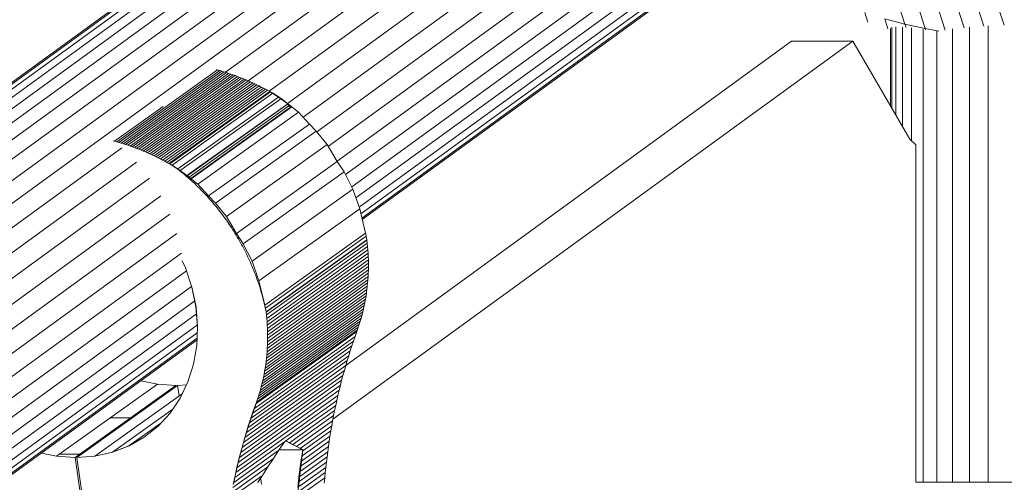
# Model space of a CAD drawing. Extents: x 76 to 11963, y -7594 to 5423.
# Drawn here: x 10029 to 10217, y -1647 to -1559 of the extents above; entities that cross this region are included whole.
import ezdxf

# ---------------------------------------------------------------- set-up
doc = ezdxf.new("R2010")
doc.units = 0
doc.header["$LTSCALE"] = 14.285714
doc.layers.add('mitat', color=7, linetype='Continuous', true_color=0x13a538)
doc.layers.add('valine', color=7, linetype='Continuous')
doc.styles.get("Standard").update_dxf_attribs({"font": 'arial.ttf', "height": 60})
doc.dimstyles.new('oma', dxfattribs={"dimtxt": 60, "dimasz": 100, "dimexe": 20, "dimexo": 20, "dimgap": 30, "dimtad": 0, "dimtih": 1, "dimtoh": 1, "dimdec": 0, "dimzin": 0, "dimdsep": 46, "dimtxsty": 'Standard', "dimcen": 0.09, "dimclrd": 256, "dimadec": 0, "dimazin": 0, "dimtfac": 1, "dimtdec": 0, "dimtofl": 0, "dimtmove": 0, "dimatfit": 3, "dimfxl": 0, "dimtolj": 1, "dimtzin": 0, "dimarcsym": 0})

# ---------------------------------------------------------------- blocks, each defined once
blk = doc.blocks.new('*D526')
at = {"layer": 'Defpoints', "color": 0, "transparency": 16777216}
for p in [(11961.9, 4443.34), (936.89, 407.41), (11961.9, -2424.96)]:
    blk.add_point(p, dxfattribs=at)
at = {"layer": 'mitat', "color": 0, "lineweight": -2, "transparency": 16777216}
for p, q in [((936.89, 427.41), (936.89, 4463.34)), ((11961.9, -2404.96), (11961.9, 4463.34))]:
    blk.add_line(p, q, dxfattribs=at)
at = {"layer": 'mitat', "color": 104, "lineweight": -2, "true_color": 0x13a538, "transparency": 16777216}
for p, q in [((1036.89, 4443.34), (6309.1, 4443.34)), ((11861.9, 4443.34), (6589.7, 4443.34))]:
    blk.add_line(p, q, dxfattribs=at)
at = {"layer": 'mitat', "color": 104, "true_color": 0x13a538, "transparency": 16777216}
for points in [[(1036.89, 4460), (1036.89, 4426.67), (936.89, 4443.34)], [(11861.9, 4460), (11861.9, 4426.67), (11961.9, 4443.34)]]:
    blk.add_solid(points, dxfattribs=at)
at = {"layer": 'mitat', "color": 0, "transparency": 16777216, "insert": (6449.4, 4443.34), "char_height": 60, "attachment_point": 5}
blk.add_mtext('\\A1;11025', dxfattribs=at)
blk = doc.blocks.new('*D528')
at = {"layer": 'Defpoints', "color": 0, "transparency": 16777216}
for p in [(9101.96, 2488.2), (11023.75, 2488.2), (3080.44, -5978.26)]:
    blk.add_point(p, dxfattribs=at)
at = {"layer": 'mitat', "color": 0, "lineweight": -2, "transparency": 16777216}
for p, q in [((9121.96, 2488.2), (11043.75, 2488.2)), ((3100.44, -5978.26), (11043.75, -5978.26))]:
    blk.add_line(p, q, dxfattribs=at)
at = {"layer": 'mitat', "color": 104, "lineweight": -2, "true_color": 0x13a538, "transparency": 16777216}
for p, q in [((11023.75, 2388.2), (11023.75, -1684.39)), ((11023.75, -5878.26), (11023.75, -1805.66))]:
    blk.add_line(p, q, dxfattribs=at)
at = {"layer": 'mitat', "color": 104, "true_color": 0x13a538, "transparency": 16777216}
for points in [[(11007.09, 2388.2), (11040.42, 2388.2), (11023.75, 2488.2)], [(11007.09, -5878.26), (11040.42, -5878.26), (11023.75, -5978.26)]]:
    blk.add_solid(points, dxfattribs=at)
at = {"layer": 'mitat', "color": 0, "transparency": 16777216, "insert": (11023.75, -1745.03), "char_height": 60, "attachment_point": 5}
blk.add_mtext('\\A1;8466', dxfattribs=at)
blk = doc.blocks.new('*D529')
at = {"layer": 'Defpoints', "color": 0, "transparency": 16777216}
for p in [(2637.42, 683.44), (10326.55, -3226.3), (10326.55, -7009.15)]:
    blk.add_point(p, dxfattribs=at)
at = {"layer": 'mitat', "color": 0, "lineweight": -2, "transparency": 16777216}
for p, q in [((2637.42, 663.44), (2637.42, -7029.15)), ((10326.55, -3246.3), (10326.55, -7029.15))]:
    blk.add_line(p, q, dxfattribs=at)
at = {"layer": 'mitat', "color": 104, "lineweight": -2, "true_color": 0x13a538, "transparency": 16777216}
for p, q in [((2737.42, -7009.15), (6362.58, -7009.15)), ((10226.55, -7009.15), (6601.39, -7009.15))]:
    blk.add_line(p, q, dxfattribs=at)
at = {"layer": 'mitat', "color": 104, "true_color": 0x13a538, "transparency": 16777216}
for points in [[(2737.42, -6992.49), (2737.42, -7025.82), (2637.42, -7009.15)], [(10226.55, -6992.49), (10226.55, -7025.82), (10326.55, -7009.15)]]:
    blk.add_solid(points, dxfattribs=at)
at = {"layer": 'mitat', "color": 0, "transparency": 16777216, "insert": (6481.99, -7009.15), "char_height": 60, "attachment_point": 5}
blk.add_mtext('\\A1;7689', dxfattribs=at)

msp = doc.modelspace()

# ---------------------------------------------------------------- linework, layer by layer
at = {"layer": 'valine', "lineweight": 18}
for p, q in [((9602.57, -1882.92), (10176.61, -1465.78)), ((9605.27, -1883.12), (10180.07, -1465.42)), ((9609.18, -1882.99), (10183.58, -1465.57)), ((9613.73, -1882.89), (10187.07, -1466.25)), ((10170.1, -1467.99), (9599.08, -1882.94)), ((9600.45, -1882.89), (10173.26, -1466.64)), ((9618.18, -1883.32), (10190.47, -1467.45)), ((9598.6, -1882.97), (10167.17, -1469.8)), ((10194.04, -1468.91), (9622.52, -1884.22)), ((9626.71, -1885.55), (10197.51, -1470.75)), ((10200.74, -1473.03), (10068.56, -1569.08)), ((10203.67, -1475.68), (10072.89, -1570.72)), ((10206.22, -1478.69), (10076.87, -1572.68)), ((10080.37, -1575.01), (10208.36, -1482)), ((10083.34, -1577.63), (10210.03, -1485.57)), ((10085.91, -1580.38), (10211.19, -1489.34)), ((10211.84, -1493.24), (10088.13, -1583.14)), ((10212.1, -1497.11), (10089.79, -1585.99)), ((10212.28, -1500.64), (10091.38, -1588.5)), ((10092.57, -1590.85), (10211.91, -1504.12)), ((10093.37, -1592.97), (10211.01, -1507.48)), ((10093.96, -1594.7), (10209.62, -1510.65)), ((10094.31, -1596.01), (10207.76, -1513.57)), ((10094.51, -1596.82), (10205.48, -1516.18)), ((10202.83, -1518.42), (10094.58, -1597.09)), ((10193.97, -1548.15), (10197.79, -1559.92)), ((10197.76, -1548.71), (10201.68, -1560.78)), ((10205.47, -1561.08), (10201.58, -1549.15)), ((10209.09, -1560.64), (10205.45, -1549.45)), ((10209.34, -1549.61), (10212.83, -1560.34)), ((10213.26, -1549.65), (10216.67, -1560.12)), ((10190.76, -1559.58), (10190.16, -1557.74)), ((10194.57, -1560.79), (10193.95, -1558.91)), ((10193.95, -1558.91), (10197.79, -1559.92)), ((10197.79, -1559.92), (10198.01, -1560.57)), ((10197.79, -1559.92), (10201.68, -1560.78)), ((10213.65, -1647), (10213.64, -1560.25)), ((10195.03, -1560.73), (10195.03, -1575.43)), ((10195.28, -1560.5), (10195.29, -1575.87)), ((10196.06, -1577.19), (10196.05, -1560.42)), ((10197.32, -1579.36), (10197.32, -1560.49)), ((10199.07, -1560.65), (10199.07, -1582.11)), ((10201.26, -1560.91), (10201.27, -1646.99)), ((10204.24, -1561.24), (10201.68, -1560.78)), ((10201.68, -1560.78), (10201.74, -1560.98)), ((10203.87, -1646.99), (10203.86, -1561.19)), ((10206.83, -1646.99), (10206.82, -1560.85)), ((10210.1, -1560.51), (10210.11, -1647)), ((10187.86, -1563.14), (10088.98, -1635.01)), ((10091.44, -1624.78), (10176.23, -1563.15)), ((10176.23, -1563.15), (10187.86, -1563.14)), ((10187.86, -1563.14), (10198.76, -1581.82)), ((10047.85, -1582.31), (10067.03, -1568.63)), ((10048.28, -1582.43), (10067.46, -1568.75)), ((10067.88, -1568.87), (10048.7, -1582.56)), ((10049.12, -1582.69), (10068.3, -1569)), ((10049.55, -1582.82), (10068.73, -1569.14)), ((10069.15, -1569.28), (10049.97, -1582.96)), ((10050.39, -1583.1), (10069.57, -1569.42)), ((10069.99, -1569.57), (10050.81, -1583.25)), ((10067.03, -1568.63), (10066.85, -1568.58)), ((10067.03, -1568.63), (10067.46, -1568.75)), ((10067.88, -1568.87), (10067.46, -1568.75)), ((10068.3, -1569), (10067.88, -1568.87)), ((10068.3, -1569), (10068.73, -1569.14)), ((10069.15, -1569.28), (10068.73, -1569.14)), ((10069.57, -1569.42), (10069.15, -1569.28)), ((10069.57, -1569.42), (10069.99, -1569.57)), ((10069.99, -1569.57), (10070.41, -1569.72)), ((10051.23, -1583.4), (10070.41, -1569.72)), ((10070.83, -1569.87), (10051.65, -1583.56)), ((10052.06, -1583.72), (10071.24, -1570.04)), ((10052.48, -1583.88), (10071.66, -1570.2)), ((10072.08, -1570.37), (10052.9, -1584.05)), ((10072.49, -1570.54), (10053.31, -1584.23)), ((10053.72, -1584.41), (10072.9, -1570.72)), ((10054.14, -1584.59), (10073.32, -1570.9)), ((10073.73, -1571.09), (10054.55, -1584.77)), ((10074.14, -1571.28), (10054.96, -1584.96)), ((10074.54, -1571.48), (10055.37, -1585.16)), ((10070.41, -1569.72), (10070.83, -1569.87)), ((10070.83, -1569.87), (10071.24, -1570.04)), ((10071.66, -1570.2), (10071.24, -1570.04)), ((10071.66, -1570.2), (10072.08, -1570.37)), ((10072.49, -1570.54), (10072.08, -1570.37)), ((10072.49, -1570.54), (10072.9, -1570.72)), ((10072.9, -1570.72), (10073.32, -1570.9)), ((10073.73, -1571.09), (10073.32, -1570.9)), ((10073.73, -1571.09), (10074.14, -1571.28)), ((10074.14, -1571.28), (10074.54, -1571.48)), ((10074.95, -1571.68), (10074.54, -1571.48)), ((10055.77, -1585.36), (10074.95, -1571.68)), ((10075.36, -1571.88), (10056.18, -1585.56)), ((10075.76, -1572.09), (10056.58, -1585.77)), ((10076.16, -1572.3), (10056.99, -1585.98)), ((10057.39, -1586.2), (10076.57, -1572.51)), ((10076.97, -1572.73), (10057.79, -1586.42)), ((10057.95, -1586.46), (10077.13, -1572.78)), ((10058.42, -1586.72), (10077.56, -1573.07)), ((10074.95, -1571.68), (10075.36, -1571.88)), ((10075.76, -1572.09), (10075.36, -1571.88)), ((10075.76, -1572.09), (10076.16, -1572.3)), ((10076.16, -1572.3), (10076.57, -1572.51)), ((10076.97, -1572.73), (10076.57, -1572.51)), ((10077.09, -1572.81), (10076.97, -1572.73)), ((10077.13, -1572.78), (10079.09, -1574.1)), ((10077.61, -1573.04), (10077.42, -1572.97)), ((10077.7, -1573.13), (10077.61, -1573.04)), ((10078.04, -1573.35), (10077.7, -1573.13)), ((10079.11, -1574.08), (10078.04, -1573.35)), ((10078.62, -1573.78), (10059.47, -1587.44)), ((10079.09, -1574.1), (10059.93, -1587.76)), ((10080.38, -1575.05), (10061.22, -1588.72)), ((10080.32, -1575.17), (10061.28, -1588.76)), ((10079.09, -1574.1), (10080.38, -1575.05)), ((10080.37, -1575.01), (10079.11, -1574.08)), ((10080.27, -1575.13), (10080.32, -1575.17)), ((10080.32, -1575.17), (10080.63, -1575.45)), ((10082.46, -1576.67), (10080.37, -1575.01)), ((10056.68, -1575.59), (10047.43, -1582.19)), ((10080.63, -1575.45), (10061.61, -1589.02)), ((10080.94, -1575.72), (10061.94, -1589.29)), ((10081.16, -1575.64), (10061.99, -1589.33)), ((10063.28, -1590.35), (10082.46, -1576.67)), ((10080.63, -1575.45), (10080.94, -1575.72)), ((10080.94, -1575.72), (10080.99, -1575.77)), ((10084.51, -1578.91), (10082.46, -1576.67)), ((10084.51, -1578.91), (10065.33, -1592.59)), ((10084.51, -1578.91), (10085.81, -1580.26)), ((10085.81, -1580.26), (10066.63, -1593.94)), ((10087.92, -1582.79), (10085.81, -1580.26)), ((10047.43, -1582.19), (10047.21, -1582.13)), ((10047.85, -1582.31), (10047.43, -1582.19)), ((10048.28, -1582.43), (10047.85, -1582.31)), ((10048.7, -1582.56), (10048.28, -1582.43)), ((10049.12, -1582.69), (10048.7, -1582.56)), ((10049.55, -1582.82), (10049.12, -1582.69)), ((10198.76, -1581.82), (10199.88, -1582.85)), ((9630.72, -1887.25), (10048.84, -1583.41)), ((10049.97, -1582.96), (10049.55, -1582.82)), ((10050.39, -1583.1), (10049.97, -1582.96)), ((10050.81, -1583.25), (10050.39, -1583.1)), ((10051.23, -1583.4), (10050.81, -1583.25)), ((10051.65, -1583.56), (10051.23, -1583.4)), ((10052.06, -1583.72), (10051.65, -1583.56)), ((10052.48, -1583.88), (10052.06, -1583.72)), ((10052.9, -1584.05), (10052.48, -1583.88)), ((10053.31, -1584.23), (10052.9, -1584.05)), ((10053.72, -1584.41), (10053.31, -1584.23)), ((10054.14, -1584.59), (10053.72, -1584.41)), ((10054.55, -1584.77), (10054.14, -1584.59)), ((10068.74, -1596.47), (10087.92, -1582.79)), ((10087.92, -1582.79), (10089.81, -1586.02)), ((10199.88, -1582.85), (10199.88, -1647.01)), ((10051.64, -1586.16), (9634.48, -1889.3)), ((10054.96, -1584.96), (10054.55, -1584.77)), ((10055.37, -1585.16), (10054.96, -1584.96)), ((10055.77, -1585.36), (10055.37, -1585.16)), ((10056.18, -1585.56), (10055.77, -1585.36)), ((10056.58, -1585.77), (10056.18, -1585.56)), ((10056.99, -1585.98), (10056.58, -1585.77)), ((10057.39, -1586.2), (10056.99, -1585.98)), ((10057.79, -1586.42), (10057.39, -1586.2)), ((10058.19, -1586.64), (10057.79, -1586.42)), ((10059.91, -1587.78), (10057.95, -1586.46)), ((10070.63, -1599.71), (10089.81, -1586.02)), ((10091.12, -1587.99), (10089.81, -1586.02)), ((10058.2, -1586.63), (10058.19, -1586.64)), ((10058.43, -1586.72), (10058.19, -1586.64)), ((10058.53, -1586.81), (10058.43, -1586.72)), ((10058.86, -1587.03), (10058.53, -1586.81)), ((10059.93, -1587.76), (10058.86, -1587.03)), ((10059.86, -1587.8), (10059.54, -1587.54)), ((10060.18, -1588.06), (10059.86, -1587.8)), ((10061.2, -1588.73), (10059.91, -1587.78)), ((10061.19, -1588.7), (10059.93, -1587.76)), ((10060.51, -1588.32), (10060.18, -1588.06)), ((10060.82, -1588.59), (10060.51, -1588.32)), ((10091.12, -1587.99), (10071.94, -1601.67)), ((10091.12, -1587.99), (10092.79, -1591.28)), ((9637.78, -1891.77), (10054.12, -1589.22)), ((10061.14, -1588.86), (10060.82, -1588.59)), ((10061.45, -1589.13), (10061.14, -1588.86)), ((10063.28, -1590.35), (10061.19, -1588.7)), ((10061.77, -1589.41), (10061.45, -1589.13)), ((10062.08, -1589.69), (10061.77, -1589.41)), ((10062.38, -1589.97), (10062.08, -1589.69)), ((10062.69, -1590.25), (10062.38, -1589.97)), ((10062.99, -1590.54), (10062.69, -1590.25)), ((10063.29, -1590.83), (10062.99, -1590.54)), ((10065.33, -1592.59), (10063.28, -1590.35)), ((10063.59, -1591.13), (10063.29, -1590.83)), ((10063.88, -1591.42), (10063.59, -1591.13)), ((10064.18, -1591.72), (10063.88, -1591.42)), ((10064.47, -1592.03), (10064.18, -1591.72)), ((10064.75, -1592.33), (10064.47, -1592.03)), ((10092.79, -1591.28), (10073.61, -1604.96)), ((10094.08, -1595.06), (10092.79, -1591.28)), ((10056.25, -1592.54), (9640.6, -1894.59)), ((10065.04, -1592.64), (10064.75, -1592.33)), ((10065.32, -1592.95), (10065.04, -1592.64)), ((10065.6, -1593.26), (10065.32, -1592.95)), ((10066.63, -1593.94), (10065.33, -1592.59)), ((10065.88, -1593.58), (10065.6, -1593.26)), ((10066.15, -1593.9), (10065.88, -1593.58)), ((10066.42, -1594.22), (10066.15, -1593.9)), ((10068.74, -1596.47), (10066.63, -1593.94)), ((10066.69, -1594.54), (10066.42, -1594.22)), ((10066.95, -1594.87), (10066.69, -1594.54)), ((10067.22, -1595.2), (10066.95, -1594.87)), ((10067.48, -1595.53), (10067.22, -1595.2)), ((10067.73, -1595.86), (10067.48, -1595.53)), ((10094.08, -1595.06), (10074.91, -1608.74)), ((10094.08, -1595.06), (10095.2, -1599.67)), ((10057.98, -1596.06), (9643.19, -1897.48)), ((10067.99, -1596.2), (10067.73, -1595.86)), ((10068.24, -1596.53), (10067.99, -1596.2)), ((10068.49, -1596.87), (10068.24, -1596.53)), ((10068.73, -1597.21), (10068.49, -1596.87)), ((10068.97, -1597.56), (10068.73, -1597.21)), ((10070.63, -1599.71), (10068.74, -1596.47)), ((10069.21, -1597.91), (10068.97, -1597.56)), ((10069.44, -1598.25), (10069.21, -1597.91)), ((10069.68, -1598.6), (10069.44, -1598.25)), ((10069.91, -1598.96), (10069.68, -1598.6)), ((10070.13, -1599.31), (10069.91, -1598.96)), ((10070.35, -1599.67), (10070.13, -1599.31)), ((9645.28, -1900.58), (10059.3, -1599.72)), ((10070.57, -1600.03), (10070.35, -1599.67)), ((10070.79, -1600.39), (10070.57, -1600.03)), ((10071.94, -1601.67), (10070.63, -1599.71)), ((10071, -1600.75), (10070.79, -1600.39)), ((10071.21, -1601.11), (10071, -1600.75)), ((10071.42, -1601.48), (10071.21, -1601.11)), ((10076.02, -1613.36), (10095.2, -1599.67)), ((10095.33, -1600.24), (10076.15, -1613.93)), ((10095.46, -1600.95), (10076.28, -1614.64)), ((10095.46, -1600.96), (10076.28, -1614.64)), ((10095.46, -1600.97), (10076.28, -1614.65)), ((10095.2, -1599.67), (10095.33, -1600.24)), ((10095.46, -1600.95), (10095.33, -1600.24)), ((10095.46, -1600.96), (10095.46, -1600.95)), ((10095.46, -1600.95), (10095.46, -1600.96)), ((10095.52, -1601.53), (10095.46, -1600.96)), ((10071.62, -1601.85), (10071.42, -1601.48)), ((10071.82, -1602.22), (10071.62, -1601.85)), ((10072.01, -1602.59), (10071.82, -1602.22)), ((10073.61, -1604.96), (10071.94, -1601.67)), ((10072.21, -1602.96), (10072.01, -1602.59)), ((10072.4, -1603.33), (10072.21, -1602.96)), ((10072.58, -1603.71), (10072.4, -1603.33)), ((10076.34, -1615.21), (10095.52, -1601.53)), ((10095.59, -1602.17), (10076.41, -1615.85)), ((10095.64, -1602.81), (10076.46, -1616.49)), ((10095.52, -1601.53), (10095.59, -1602.17)), ((10095.64, -1602.81), (10095.59, -1602.17)), ((10095.68, -1603.45), (10095.64, -1602.81)), ((10060.17, -1603.46), (9647.17, -1903.58)), ((10060.33, -1604.89), (10060.95, -1606.24)), ((10060.33, -1604.92), (10060.94, -1606.24)), ((10072.76, -1604.08), (10072.58, -1603.71)), ((10072.94, -1604.46), (10072.76, -1604.08)), ((10073.12, -1604.84), (10072.94, -1604.46)), ((10073.29, -1605.22), (10073.12, -1604.84)), ((10074.91, -1608.74), (10073.61, -1604.96)), ((10095.68, -1603.45), (10076.5, -1617.13)), ((10076.53, -1617.77), (10095.71, -1604.09)), ((10095.73, -1604.72), (10076.55, -1618.41)), ((10095.68, -1603.45), (10095.71, -1604.09)), ((10095.71, -1604.09), (10095.73, -1604.72)), ((10095.74, -1605.36), (10095.73, -1604.72)), ((9648.7, -1906.52), (10061.13, -1606.81)), ((10060.94, -1606.24), (10062.16, -1609.91)), ((10060.95, -1606.24), (10060.94, -1606.24)), ((10060.95, -1606.24), (10062.17, -1609.91)), ((10073.45, -1605.61), (10073.29, -1605.22)), ((10073.62, -1605.99), (10073.45, -1605.61)), ((10073.78, -1606.37), (10073.62, -1605.99)), ((10073.94, -1606.76), (10073.78, -1606.37)), ((10074.09, -1607.15), (10073.94, -1606.76)), ((10095.73, -1606.62), (10076.55, -1620.31)), ((10095.74, -1605.36), (10076.56, -1619.04)), ((10076.56, -1619.68), (10095.74, -1605.99)), ((10095.71, -1607.26), (10095.73, -1606.62)), ((10095.73, -1606.62), (10095.74, -1605.99)), ((10095.74, -1605.36), (10095.74, -1605.99)), ((10074.24, -1607.53), (10074.09, -1607.15)), ((10074.38, -1607.92), (10074.24, -1607.53)), ((10074.53, -1608.31), (10074.38, -1607.92)), ((10074.66, -1608.7), (10074.53, -1608.31)), ((10074.8, -1609.1), (10074.66, -1608.7)), ((10076.02, -1613.36), (10074.91, -1608.74)), ((10076.46, -1622.19), (10095.64, -1608.51)), ((10095.68, -1607.88), (10076.5, -1621.57)), ((10095.71, -1607.26), (10076.53, -1620.94)), ((10095.59, -1609.13), (10095.64, -1608.51)), ((10095.64, -1608.51), (10095.68, -1607.88)), ((10095.68, -1607.88), (10095.71, -1607.26)), ((10062.11, -1609.77), (9649.77, -1909.41)), ((10062.17, -1609.9), (10062.16, -1609.91)), ((10062.16, -1609.91), (10062.93, -1613.64)), ((10062.17, -1609.91), (10062.94, -1613.64)), ((10074.93, -1609.49), (10074.8, -1609.1)), ((10075.06, -1609.88), (10074.93, -1609.49)), ((10075.18, -1610.28), (10075.06, -1609.88)), ((10075.3, -1610.67), (10075.18, -1610.28)), ((10075.41, -1611.07), (10075.3, -1610.67)), ((10095.46, -1610.37), (10076.28, -1624.06)), ((10076.35, -1623.44), (10095.53, -1609.76)), ((10095.59, -1609.13), (10076.41, -1622.82)), ((10095.37, -1610.99), (10095.46, -1610.37)), ((10095.53, -1609.76), (10095.46, -1610.37)), ((10095.59, -1609.13), (10095.53, -1609.76)), ((9650.56, -1912.05), (10062.7, -1612.55)), ((10075.53, -1611.46), (10075.41, -1611.07)), ((10075.63, -1611.86), (10075.53, -1611.46)), ((10075.74, -1612.26), (10075.63, -1611.86)), ((10075.84, -1612.66), (10075.74, -1612.26)), ((10075.93, -1613.05), (10075.84, -1612.66)), ((10076, -1625.89), (10095.18, -1612.21)), ((10095.28, -1611.6), (10076.1, -1625.29)), ((10076.2, -1624.67), (10095.37, -1610.99)), ((10095.18, -1612.21), (10095.07, -1612.82)), ((10095.18, -1612.21), (10095.28, -1611.6)), ((10095.28, -1611.6), (10095.37, -1610.99)), ((10062.93, -1613.64), (10062.94, -1613.63)), ((10062.93, -1613.64), (10063.24, -1617.37)), ((10062.94, -1613.64), (10063.25, -1617.37)), ((10094.81, -1614.02), (10075.63, -1627.7)), ((10094.95, -1613.42), (10075.77, -1627.1)), ((10095.07, -1612.82), (10075.89, -1626.5)), ((10076.03, -1613.45), (10075.93, -1613.05)), ((10076.15, -1613.93), (10076.02, -1613.36)), ((10076.12, -1613.85), (10076.03, -1613.45)), ((10076.2, -1614.25), (10076.12, -1613.85)), ((10076.28, -1614.64), (10076.15, -1613.93)), ((10076.28, -1614.65), (10076.2, -1614.25)), ((10094.67, -1614.61), (10094.81, -1614.02)), ((10094.81, -1614.02), (10094.95, -1613.42)), ((10095.07, -1612.82), (10094.95, -1613.42)), ((9651.12, -1914.35), (10063.04, -1615.01)), ((10094.18, -1616.37), (10075, -1630.05)), ((10094.35, -1615.79), (10075.18, -1629.47)), ((10075.34, -1628.88), (10094.52, -1615.2)), ((10075.49, -1628.29), (10094.67, -1614.61)), ((10076.34, -1615.21), (10076.28, -1614.64)), ((10076.28, -1614.64), (10076.34, -1615.21)), ((10076.29, -1614.72), (10076.29, -1614.72)), ((10076.41, -1615.85), (10076.34, -1615.21)), ((10076.46, -1616.49), (10076.41, -1615.85)), ((10094, -1616.94), (10094.18, -1616.37)), ((10094.35, -1615.79), (10094.18, -1616.37)), ((10094.52, -1615.2), (10094.35, -1615.79)), ((10094.52, -1615.2), (10094.67, -1614.61)), ((9651.54, -1916.2), (10063.21, -1617.05)), ((10063.24, -1617.37), (10063.08, -1621.04)), ((10063.25, -1617.37), (10063.09, -1621.04)), ((10063.25, -1617.36), (10063.24, -1617.37)), ((10093.61, -1618.08), (10074.43, -1631.76)), ((10093.63, -1618.13), (10074.46, -1631.81)), ((10074.63, -1631.2), (10093.81, -1617.51)), ((10094, -1616.94), (10074.82, -1630.63)), ((10076.5, -1617.13), (10076.46, -1616.49)), ((10076.53, -1617.77), (10076.5, -1617.13)), ((10076.55, -1618.41), (10076.53, -1617.77)), ((10093.55, -1618.36), (10093.63, -1618.13)), ((10093.61, -1618.08), (10093.57, -1618.17)), ((10093.59, -1618.16), (10093.61, -1618.08)), ((10093.61, -1618.08), (10093.81, -1617.51)), ((10094, -1616.94), (10093.81, -1617.51)), ((9651.74, -1917.63), (10063.19, -1618.63)), ((9651.81, -1918.52), (10063.14, -1619.61)), ((10063.13, -1619.94), (9651.83, -1918.83)), ((10073.72, -1633.87), (10092.9, -1620.19)), ((10074.04, -1632.96), (10093.22, -1619.27)), ((10074.37, -1632.05), (10093.55, -1618.36)), ((10076.56, -1619.04), (10076.55, -1618.41)), ((10076.55, -1620.31), (10076.56, -1619.68)), ((10076.56, -1619.68), (10076.56, -1619.04)), ((10092.59, -1621.1), (10092.9, -1620.19)), ((10093.22, -1619.27), (10092.9, -1620.19)), ((10093.22, -1619.27), (10093.55, -1618.36)), ((10063.08, -1621.04), (10062.47, -1624.58)), ((10063.09, -1621.04), (10062.48, -1624.58)), ((10063.09, -1621.03), (10063.08, -1621.04)), ((10073.11, -1635.71), (10092.29, -1622.02)), ((10073.41, -1634.79), (10092.59, -1621.1)), ((10076.46, -1622.19), (10076.5, -1621.57)), ((10076.5, -1621.57), (10076.53, -1620.94)), ((10076.53, -1620.94), (10076.55, -1620.31)), ((10092, -1622.95), (10092.29, -1622.02)), ((10092.59, -1621.1), (10092.29, -1622.02)), ((10072.53, -1637.56), (10091.71, -1623.88)), ((10072.82, -1636.63), (10092, -1622.95)), ((10076.28, -1624.06), (10076.35, -1623.44)), ((10076.35, -1623.44), (10076.41, -1622.82)), ((10076.41, -1622.82), (10076.46, -1622.19)), ((10091.43, -1624.81), (10091.71, -1623.88)), ((10091.71, -1623.88), (10092, -1622.95)), ((10062.47, -1624.58), (10061.4, -1627.93)), ((10062.48, -1624.58), (10061.41, -1627.93)), ((10062.48, -1624.57), (10062.47, -1624.58)), ((10091.16, -1625.75), (10071.98, -1639.43)), ((10091.43, -1624.81), (10072.25, -1638.5)), ((10076, -1625.89), (10076.1, -1625.29)), ((10076.1, -1625.29), (10076.2, -1624.67)), ((10076.2, -1624.67), (10076.28, -1624.06)), ((10090.9, -1626.69), (10091.16, -1625.75)), ((10091.43, -1624.81), (10091.16, -1625.75)), ((10090.65, -1627.63), (10071.47, -1641.32)), ((10071.72, -1640.37), (10090.9, -1626.69)), ((10075.63, -1627.7), (10075.77, -1627.1)), ((10075.77, -1627.1), (10075.89, -1626.5)), ((10075.89, -1626.5), (10076, -1625.89)), ((10090.4, -1628.58), (10090.65, -1627.63)), ((10090.9, -1626.69), (10090.65, -1627.63)), ((10036.41, -1642.04), (10055.59, -1628.36)), ((10039.94, -1642.28), (10059.12, -1628.59)), ((10040.25, -1642.27), (10059.43, -1628.59)), ((10055.59, -1628.36), (10052.43, -1627.71)), ((10055.59, -1628.36), (10059.11, -1628.59)), ((10059.12, -1628.59), (10059.14, -1628.79)), ((10061.15, -1628.47), (10059.43, -1628.59)), ((10059.43, -1628.59), (10059.72, -1630.6)), ((10061.4, -1627.93), (10059.9, -1631.05)), ((10061.41, -1627.93), (10059.91, -1631.05)), ((10061.4, -1627.93), (10061.41, -1627.93)), ((10070.99, -1643.22), (10090.17, -1629.53)), ((10090.4, -1628.58), (10071.23, -1642.27)), ((10075, -1630.05), (10075.18, -1629.47)), ((10075.18, -1629.47), (10075.34, -1628.88)), ((10075.34, -1628.88), (10075.49, -1628.29)), ((10075.49, -1628.29), (10075.63, -1627.7)), ((10089.94, -1630.49), (10090.17, -1629.53)), ((10090.17, -1629.53), (10090.4, -1628.58)), ((10043.71, -1642.02), (10060.33, -1630.17)), ((10059.9, -1631.05), (10058, -1633.86)), ((10059.91, -1631.05), (10058.01, -1633.86)), ((10059.9, -1631.05), (10059.92, -1631.04)), ((10070.76, -1644.17), (10089.94, -1630.49)), ((10074.43, -1631.76), (10074.63, -1631.2)), ((10074.63, -1631.2), (10074.82, -1630.63)), ((10074.82, -1630.63), (10075, -1630.05)), ((10089.72, -1631.45), (10089.94, -1630.49)), ((10047.04, -1641.29), (10058.51, -1633.11)), ((10070.54, -1645.13), (10089.72, -1631.45)), ((10073.37, -1634.81), (10073.89, -1633.28)), ((10073.72, -1633.87), (10074.04, -1632.96)), ((10073.89, -1633.28), (10074.43, -1631.76)), ((10074.04, -1632.96), (10074.37, -1632.05)), ((10074.37, -1632.05), (10074.43, -1631.76)), ((10074.46, -1631.81), (10074.37, -1632.05)), ((10089.51, -1632.41), (10080.06, -1639.15)), ((10089.31, -1633.37), (10089.51, -1632.41)), ((10089.51, -1632.41), (10089.72, -1631.45)), ((10046.58, -1634.78), (10050.45, -1634.77)), ((10058.01, -1633.86), (10055.72, -1636.33)), ((10058, -1633.86), (10055.72, -1636.33)), ((10058.01, -1633.85), (10058, -1633.86)), ((10072.87, -1636.34), (10073.37, -1634.81)), ((10073.11, -1635.71), (10073.41, -1634.79)), ((10073.41, -1634.79), (10073.72, -1633.87)), ((10080.72, -1639.5), (10089.31, -1633.37)), ((10081.39, -1639.85), (10089.11, -1634.34)), ((10088.93, -1635.31), (10089.11, -1634.34)), ((10089.11, -1634.34), (10089.31, -1633.37)), ((10050.19, -1640.08), (10056.25, -1635.76)), ((10055.72, -1636.33), (10053.1, -1638.42)), ((10055.72, -1636.33), (10053.11, -1638.42)), ((10055.74, -1636.31), (10055.72, -1636.33)), ((10072.4, -1637.89), (10072.87, -1636.34)), ((10072.53, -1637.56), (10072.82, -1636.63)), ((10072.82, -1636.63), (10073.11, -1635.71)), ((10088.93, -1635.31), (10082.07, -1640.2)), ((10082.76, -1640.56), (10088.75, -1636.29)), ((10088.58, -1637.26), (10088.75, -1636.29)), ((10088.75, -1636.29), (10088.93, -1635.31)), ((10053.1, -1638.42), (10050.19, -1640.08)), ((10053.11, -1638.42), (10050.2, -1640.08)), ((10053.19, -1638.36), (10053.1, -1638.42)), ((10071.95, -1639.45), (10072.4, -1637.89)), ((10071.98, -1639.43), (10072.25, -1638.5)), ((10072.25, -1638.5), (10072.53, -1637.56)), ((10088.42, -1638.24), (10083.14, -1642.01)), ((10083.25, -1641.06), (10088.58, -1637.26)), ((10088.27, -1639.22), (10088.42, -1638.24)), ((10088.42, -1638.24), (10088.58, -1637.26)), ((10050.19, -1640.08), (10047.04, -1641.29)), ((10050.2, -1640.08), (10047.05, -1641.29)), ((10079.78, -1639.35), (10070.33, -1646.09)), ((10071.47, -1641.32), (10071.72, -1640.37)), ((10071.52, -1641.02), (10071.95, -1639.45)), ((10071.72, -1640.37), (10071.98, -1639.43)), ((10078.72, -1640.93), (10079.78, -1639.35)), ((10079.95, -1639.1), (10079.78, -1639.35)), ((10080.06, -1639.15), (10079.95, -1639.1)), ((10080.93, -1639.63), (10079.95, -1639.11)), ((10079.95, -1639.11), (10083.28, -1640.82)), ((10080.06, -1639.15), (10080.72, -1639.5)), ((10080.72, -1639.5), (10081.39, -1639.85)), ((10080.93, -1639.63), (10082.06, -1640.21)), ((10081.39, -1639.85), (10082.07, -1640.2)), ((10082.06, -1640.21), (10083.23, -1640.8)), ((10082.07, -1640.2), (10082.76, -1640.56)), ((10082.76, -1640.56), (10083.29, -1640.82)), ((10082.91, -1643.93), (10088.12, -1640.21)), ((10083.02, -1642.97), (10088.27, -1639.22)), ((10083.23, -1640.8), (10083.24, -1640.79)), ((10087.99, -1641.2), (10088.12, -1640.21)), ((10088.12, -1640.21), (10088.27, -1639.22)), ((10033.53, -1641.45), (10036.4, -1642.04)), ((10033.53, -1641.45), (10036.41, -1642.04)), ((10036.4, -1642.04), (10039.94, -1642.28)), ((10036.46, -1642.01), (10036.46, -1642.04)), ((10040.82, -1641.65), (10036.95, -1641.66)), ((10043.21, -1664.87), (10039.94, -1642.28)), ((10043.72, -1642.02), (10040.25, -1642.28)), ((10043.52, -1664.87), (10040.25, -1642.27)), ((10047.04, -1641.29), (10043.71, -1642.02)), ((10047.05, -1641.29), (10043.72, -1642.02)), ((10045.75, -1641.57), (10045.76, -1641.57)), ((10069.93, -1648.02), (10077.66, -1642.51)), ((10078.72, -1640.93), (10070.13, -1647.06)), ((10070.73, -1644.19), (10071.11, -1642.6)), ((10070.99, -1643.22), (10071.23, -1642.27)), ((10071.11, -1642.6), (10071.52, -1641.02)), ((10071.23, -1642.27), (10071.47, -1641.32)), ((10076.6, -1644.1), (10077.66, -1642.51)), ((10077.66, -1642.51), (10078.72, -1640.93)), ((10078.78, -1640.83), (10083.28, -1640.82)), ((10083.28, -1640.82), (10081.92, -1652.26)), ((10082.68, -1645.89), (10087.86, -1642.19)), ((10083.02, -1642.39), (10082.78, -1644.03)), ((10087.99, -1641.2), (10082.79, -1644.9)), ((10083.09, -1642.04), (10082.94, -1643.03)), ((10083.28, -1640.82), (10083.02, -1642.39)), ((10083.25, -1641.06), (10083.09, -1642.04)), ((10083.23, -1640.8), (10083.28, -1640.82)), ((10083.29, -1640.82), (10083.25, -1641.06)), ((10087.74, -1643.18), (10087.86, -1642.19)), ((10087.86, -1642.19), (10087.99, -1641.2)), ((10069.75, -1648.99), (10076.6, -1644.1)), ((10070.37, -1645.79), (10070.73, -1644.19)), ((10070.54, -1645.13), (10070.76, -1644.17)), ((10070.76, -1644.17), (10070.99, -1643.22)), ((10075.56, -1645.7), (10076.6, -1644.1)), ((10082.44, -1647.88), (10087.63, -1644.18)), ((10087.74, -1643.18), (10082.56, -1646.88)), ((10082.78, -1644.03), (10082.56, -1645.68)), ((10082.79, -1644.01), (10082.66, -1645)), ((10082.94, -1643.03), (10082.79, -1644.01)), ((10087.53, -1645.17), (10087.63, -1644.18)), ((10087.63, -1644.18), (10087.74, -1643.18)), ((10075.56, -1645.7), (10069.57, -1649.97)), ((10070.04, -1647.4), (10070.37, -1645.79)), ((10070.13, -1647.06), (10070.33, -1646.09)), ((10070.33, -1646.09), (10070.54, -1645.13)), ((10074.77, -1646.9), (10075.56, -1645.7)), ((10075.22, -1646.21), (10075.27, -1646.47)), ((10087.44, -1646.17), (10082.2, -1649.91)), ((10087.53, -1645.17), (10082.32, -1648.89)), ((10082.56, -1645.68), (10082.36, -1647.33)), ((10082.53, -1645.99), (10082.41, -1646.98)), ((10082.66, -1645), (10082.53, -1645.99)), ((10087.35, -1647.17), (10087.44, -1646.17)), ((10087.44, -1646.17), (10087.53, -1645.17)), ((10074.73, -1647.14), (10074.77, -1646.9)), ((10075.27, -1646.47), (10075.34, -1646.9)), ((10075.4, -1647.35), (10075.34, -1646.9)), ((10082.41, -1646.98), (10082.3, -1647.98)), ((10200.19, -1646.99), (10199.88, -1646.99)), ((10211.11, -1647), (10199.88, -1647.01)), ((10200.18, -1646.99), (10202.26, -1646.99)), ((10202.25, -1646.99), (10204.76, -1646.99)), ((10204.75, -1646.99), (10207.62, -1647)), ((10207.62, -1647), (10210.81, -1647)), ((10210.81, -1647), (10210.81, -1647)), ((10214.57, -1647), (10211.11, -1647)), ((10214.56, -1647), (10218.25, -1647))]:
    msp.add_line(p, q, dxfattribs=at)
msp.add_arc((7531.7, -2340.78), 4431, 245.98947, 29.0562, dxfattribs=at)

# ---------------------------------------------------------------- dimensions: what is measured, and where the dimension line sits
at = {"layer": 'mitat'}
for base, p1, p2, picture, middle in [((11961.9, 4443.34), (936.89, 407.41), (11961.9, -2424.96), '*D526', (6449.4, 4443.34)), ((10326.55, -7009.15), (2637.42, 683.44), (10326.55, -3226.3), '*D529', (6481.99, -7009.15))]:
    dim = msp.add_linear_dim(base=base, p1=p1, p2=p2, dimstyle='oma', dxfattribs=at)
    dim.commit()
    dim.dimension.update_dxf_attribs({"geometry": picture, "text_midpoint": middle})
dim = msp.add_linear_dim(base=(11023.75, 2488.2), p1=(3080.44, -5978.26), p2=(9101.96, 2488.2), angle=90, dimstyle='oma', dxfattribs=at)
dim.commit()
dim.dimension.update_dxf_attribs({"geometry": '*D528', "text_midpoint": (11023.75, -1745.03)})

doc.saveas('drawing.dxf')
